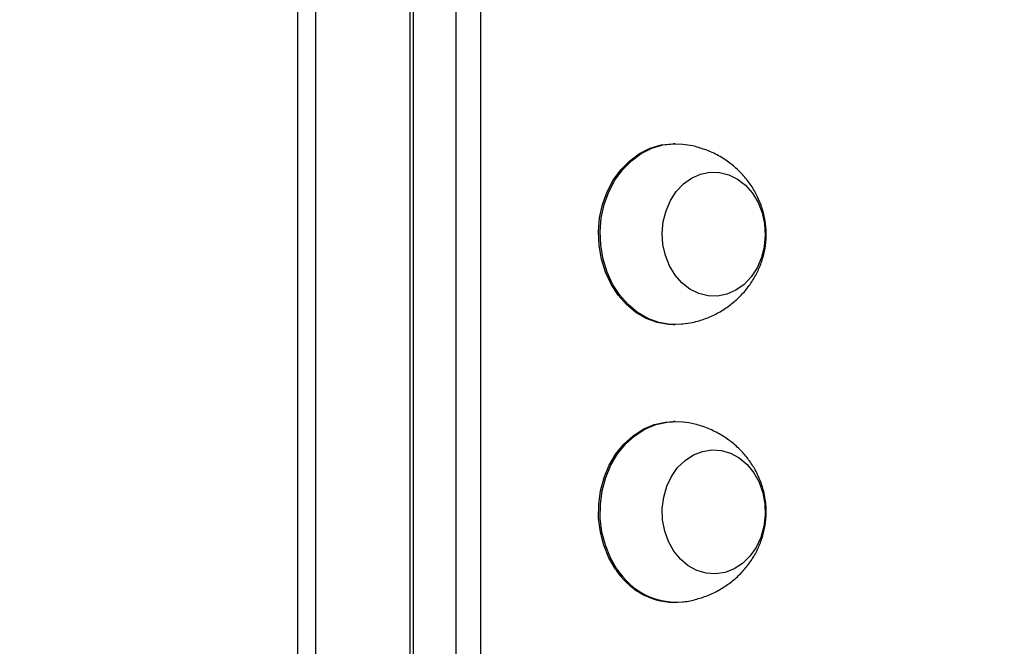
# Model space of a CAD drawing. Units: millimetres. Extents: x 704 to 1837, y -71 to 523.
# Drawn here: x 1343 to 1359, y 138 to 149 of the extents above; entities that cross this region are included whole.
import ezdxf

# ---------------------------------------------------------------- set-up
doc = ezdxf.new("R2010")
doc.units = ezdxf.units.MM
doc.header["$LTSCALE"] = 50
doc.header["$PDSIZE"] = -1
doc.layers.add('VP-DIM', color=7, linetype='Continuous')
doc.layers.add('VP-EQ', color=7, linetype='Continuous', true_color=0x8a3492)
doc.dimstyles.get("Standard").update_dxf_attribs({"dimtxt": 14, "dimasz": 20, "dimexe": 20, "dimexo": 50, "dimgap": 20, "dimtad": 0, "dimdec": 0, "dimzin": 0, "dimdsep": 46, "dimtxsty": 'Standard', "dimcen": -0.09, "dimadec": 0, "dimazin": 0, "dimtfac": 1, "dimtdec": 4, "dimtofl": 0, "dimtmove": 0, "dimatfit": 3, "dimfxl": 70, "dimfxlon": 1, "dimtolj": 1, "dimtzin": 0, "dimarcsym": 0})

# ---------------------------------------------------------------- blocks, each defined once
blk = doc.blocks.new('wd1430')
at = {"color": 7, "linetype": 'Continuous', "lineweight": 25}
for p, q in [((959.515, 973.63), (959.515, 916.03)), ((960.655, 973.53), (960.655, 916.13)), ((957.864, 970.461), (957.864, 952.787)), ((959.464, 952.787), (959.464, 970.461)), ((957.564, 952.765), (957.564, 970.41)), ((963.947, 963.36), (963.919, 963.36)), ((963.919, 960.3), (963.947, 960.3)), ((963.947, 958.66), (963.919, 958.66)), ((963.919, 955.6), (963.947, 955.6))]:
    blk.add_line(p, q, dxfattribs=at)
at = {"color": 8, "linetype": 'Continuous', "lineweight": 25}
blk.add_line((960.239, 916.155), (960.239, 973.63), dxfattribs=at)
at = {"color": 7, "linetype": 'Continuous', "lineweight": 25, "flags": 128}
for points in [[(963.919, 960.3), (963.836, 960.303), (963.644, 960.336), (963.457, 960.405), (963.282, 960.506), (963.122, 960.639), (962.98, 960.799), (962.861, 960.984), (962.766, 961.189), (962.698, 961.408), (962.659, 961.638), (962.649, 961.872), (962.669, 962.105), (962.719, 962.331), (962.797, 962.546), (962.9, 962.744), (963.028, 962.92), (963.177, 963.071), (963.343, 963.193), (963.523, 963.283), (963.712, 963.339), (963.906, 963.36), (963.919, 963.36)], [(964.076, 960.308), (964.059, 960.306), (963.864, 960.303), (963.671, 960.336), (963.485, 960.405), (963.31, 960.506), (963.15, 960.639), (963.008, 960.799), (962.888, 960.984), (962.794, 961.189), (962.726, 961.408), (962.687, 961.638), (962.677, 961.872), (962.697, 962.105), (962.747, 962.331), (962.824, 962.546), (962.928, 962.744), (963.056, 962.92), (963.205, 963.071), (963.371, 963.193), (963.551, 963.283), (963.74, 963.339), (963.933, 963.36), (964.076, 963.352)], [(964.853, 962.834), (965.002, 962.761), (965.137, 962.656), (965.254, 962.523), (965.349, 962.366), (965.418, 962.191), (965.459, 962.004), (965.471, 961.811), (965.453, 961.618), (965.406, 961.433), (965.332, 961.261), (965.233, 961.108), (965.112, 960.98), (964.973, 960.881), (964.822, 960.815), (964.664, 960.783), (964.503, 960.786), (964.345, 960.825), (964.196, 960.899), (964.061, 961.004), (963.944, 961.137), (963.849, 961.293), (963.78, 961.468), (963.739, 961.656), (963.727, 961.849), (963.745, 962.042), (963.792, 962.227), (963.866, 962.399), (963.965, 962.551), (964.086, 962.679), (964.225, 962.778), (964.376, 962.845), (964.534, 962.877), (964.695, 962.873), (964.853, 962.834)], [(964.853, 962.834), (965.002, 962.761), (965.137, 962.656), (965.254, 962.523), (965.349, 962.366), (965.418, 962.191), (965.459, 962.004), (965.471, 961.811), (965.453, 961.618), (965.406, 961.433), (965.332, 961.261), (965.233, 961.108), (965.112, 960.98), (964.973, 960.881), (964.822, 960.815), (964.664, 960.783), (964.503, 960.786), (964.345, 960.825), (964.196, 960.899), (964.061, 961.004), (963.944, 961.137), (963.849, 961.293), (963.78, 961.468), (963.739, 961.656), (963.727, 961.849), (963.745, 962.042), (963.792, 962.227), (963.866, 962.399), (963.965, 962.551), (964.086, 962.679), (964.225, 962.778), (964.376, 962.845), (964.534, 962.877), (964.695, 962.873), (964.853, 962.834)], [(962.935, 956.163), (962.824, 956.355), (962.738, 956.566), (962.681, 956.789), (962.652, 957.021), (962.653, 957.255), (962.684, 957.487), (962.744, 957.71), (962.831, 957.919), (962.944, 958.11), (963.079, 958.278), (963.235, 958.419), (963.406, 958.529), (963.59, 958.607), (963.781, 958.651), (963.919, 958.66)], [(962.962, 956.163), (962.851, 956.355), (962.766, 956.566), (962.708, 956.789), (962.68, 957.021), (962.681, 957.255), (962.712, 957.487), (962.771, 957.71), (962.859, 957.919), (962.971, 958.11), (963.107, 958.278), (963.263, 958.419), (963.434, 958.529), (963.617, 958.607), (963.809, 958.651), (964.003, 958.658), (964.078, 958.652)], [(963.923, 956.466), (963.833, 956.627), (963.77, 956.805), (963.734, 956.994), (963.728, 957.188), (963.752, 957.379), (963.804, 957.563), (963.884, 957.731), (963.988, 957.879), (964.113, 958.001), (964.254, 958.094), (964.407, 958.154), (964.566, 958.179), (964.727, 958.168), (964.883, 958.122), (965.03, 958.043), (965.162, 957.932), (965.275, 957.793), (965.365, 957.633), (965.428, 957.455), (965.464, 957.266), (965.47, 957.072), (965.446, 956.88), (965.394, 956.697), (965.314, 956.529), (965.21, 956.381), (965.085, 956.258), (964.944, 956.166), (964.791, 956.106), (964.631, 956.081), (964.471, 956.091), (964.314, 956.137), (964.168, 956.217), (964.036, 956.328), (963.923, 956.466)], [(963.923, 956.466), (963.833, 956.627), (963.77, 956.805), (963.734, 956.994), (963.728, 957.188), (963.752, 957.379), (963.804, 957.563), (963.884, 957.731), (963.988, 957.879), (964.113, 958.001), (964.254, 958.094), (964.407, 958.154), (964.566, 958.179), (964.727, 958.168), (964.883, 958.122), (965.03, 958.043), (965.162, 957.932), (965.275, 957.793), (965.365, 957.633), (965.428, 957.455), (965.464, 957.266), (965.47, 957.072), (965.446, 956.88), (965.394, 956.697), (965.314, 956.529), (965.21, 956.381), (965.085, 956.258), (964.944, 956.166), (964.791, 956.106), (964.631, 956.081), (964.471, 956.091), (964.314, 956.137), (964.168, 956.217), (964.036, 956.328), (963.923, 956.466)]]:
    blk.add_lwpolyline(points, dxfattribs=at)
at = {"color": 7, "linetype": 'Continuous', "lineweight": 25}
for centre, radius, start, end in [((963.954, 956.802), 1.203, 212.1067, 268.3717), ((963.971, 956.792), 1.189, 211.9401, 275.0238)]:
    blk.add_arc(centre, radius, start, end, dxfattribs=at)
for points, knots in [([(964.448, 963.262), (964.379, 963.285), (964.258, 963.326), (964.131, 963.342), (964.076, 963.349)], [0, 0, 0, 0, 0.566199, 1, 1, 1, 1]), ([(964.076, 960.311), (964.131, 960.318), (964.261, 960.335), (964.457, 960.396), (964.659, 960.486), (964.844, 960.602), (965.009, 960.738), (965.153, 960.893), (965.273, 961.063), (965.368, 961.246), (965.437, 961.439), (965.478, 961.64), (965.49, 961.847), (965.473, 962.059), (965.422, 962.271), (965.342, 962.471), (965.235, 962.656), (965.107, 962.821), (964.956, 962.97), (964.779, 963.103), (964.607, 963.2), (964.49, 963.246), (964.448, 963.262)], [0, 0, 0, 0, 0.040325, 0.094631, 0.148062, 0.20061, 0.252285, 0.303128, 0.353212, 0.402667, 0.451713, 0.500684, 0.550083, 0.600548, 0.6526, 0.70651, 0.75616, 0.806521, 0.857506, 0.909019, 0.966811, 1, 1, 1, 1]), ([(964.075, 955.608), (964.079, 955.609), (964.159, 955.613), (964.311, 955.651), (964.523, 955.721), (964.72, 955.821), (964.899, 955.943), (965.057, 956.085), (965.194, 956.245), (965.306, 956.42), (965.393, 956.606), (965.453, 956.802), (965.485, 957.006), (965.488, 957.214), (965.46, 957.426), (965.399, 957.638), (965.308, 957.836), (965.192, 958.017), (965.056, 958.176), (964.898, 958.318), (964.714, 958.443), (964.507, 958.545), (964.292, 958.618), (964.146, 958.64), (964.079, 958.65)], [0, 0, 0, 0, 0.002878, 0.053146, 0.102624, 0.151293, 0.199156, 0.246229, 0.292556, 0.338221, 0.383363, 0.428213, 0.473123, 0.518604, 0.565258, 0.613447, 0.663369, 0.709071, 0.755402, 0.802272, 0.849594, 0.902459, 0.955123, 1, 1, 1, 1])]:
    blk.add_open_spline(points, degree=3, knots=knots, dxfattribs=at)
blk = doc.blocks.new('*D22')
at = {"layer": 'Defpoints', "color": 0}
for p in [(1195.841, 502.977), (1195.841, 128.286), (1650.717, 125.669)]:
    blk.add_point(p, dxfattribs=at)
at = {"layer": 'VP-DIM', "color": 0, "lineweight": -2}
for p, q in [((1195.841, 432.977), (1195.841, 522.977)), ((1650.717, 432.977), (1650.717, 522.977)), ((1215.841, 502.977), (1393.207, 502.977)), ((1630.717, 502.977), (1470.541, 502.977))]:
    blk.add_line(p, q, dxfattribs=at)
at = {"layer": 'VP-DIM', "color": 0}
for points in [[(1215.841, 506.311), (1215.841, 499.644), (1195.841, 502.977)], [(1630.717, 499.644), (1630.717, 506.311), (1650.717, 502.977)]]:
    blk.add_solid(points, dxfattribs=at)
at = {"layer": 'VP-DIM', "color": 0, "insert": (1431.874, 502.977), "char_height": 14, "attachment_point": 5}
blk.add_mtext('\\A1;455', dxfattribs=at)
blk = doc.blocks.new('*D23')
at = {"layer": 'Defpoints', "color": 0}
for p in [(1500.341, 430.986), (1500.341, 129.042), (1345.841, 127.698)]:
    blk.add_point(p, dxfattribs=at)
at = {"layer": 'VP-DIM', "color": 0, "lineweight": -2}
for p, q in [((1345.841, 360.986), (1345.841, 450.986)), ((1500.341, 360.986), (1500.341, 450.986)), ((1365.841, 430.986), (1394.212, 430.986)), ((1480.341, 430.986), (1466.878, 430.986))]:
    blk.add_line(p, q, dxfattribs=at)
at = {"layer": 'VP-DIM', "color": 0}
for points in [[(1365.841, 434.319), (1365.841, 427.653), (1345.841, 430.986)], [(1480.341, 427.653), (1480.341, 434.319), (1500.341, 430.986)]]:
    blk.add_solid(points, dxfattribs=at)
at = {"layer": 'VP-DIM', "color": 0, "insert": (1430.545, 430.986), "char_height": 14, "attachment_point": 5}
blk.add_mtext('\\A1;155', dxfattribs=at)
blk = doc.blocks.new('*D25')
at = {"layer": 'Defpoints', "color": 0}
for p in [(1348.441, 178.117), (1348.441, 78.572), (1748.441, 78.572)]:
    blk.add_point(p, dxfattribs=at)
at = {"layer": 'VP-DIM', "color": 0, "lineweight": -2}
for p, q in [((1748.441, 198.117), (1748.441, 218.117)), ((1678.441, 178.117), (1768.441, 178.117)), ((1678.441, 78.572), (1768.441, 78.572)), ((1748.441, 58.572), (1748.441, 38.572))]:
    blk.add_line(p, q, dxfattribs=at)
at = {"layer": 'VP-DIM', "color": 0}
for points in [[(1745.107, 198.117), (1751.774, 198.117), (1748.441, 178.117)], [(1751.774, 58.572), (1745.107, 58.572), (1748.441, 78.572)]]:
    blk.add_solid(points, dxfattribs=at)
at = {"layer": 'VP-DIM', "color": 0, "insert": (1748.441, 131.198), "char_height": 14, "attachment_point": 5, "rotation": 90}
blk.add_mtext('\\A1;100', dxfattribs=at)

msp = doc.modelspace()

# ---------------------------------------------------------------- block references
at = {"layer": 'VP-EQ'}
msp.add_blockref('wd1430', (389.776, -816.54), dxfattribs=at)

# ---------------------------------------------------------------- dimensions: what is measured, and where the dimension line sits
at = {"layer": 'VP-DIM', "color": 0}
for base, p1, p2, picture, middle in [((1195.841, 502.977), (1650.717, 125.669), (1195.841, 128.286), '*D22', (1431.874, 502.977)), ((1500.340813, 430.985916), (1345.840805, 127.698432), (1500.340813, 129.04247), '*D23', (1430.545073, 430.985916))]:
    dim = msp.add_linear_dim(base=base, p1=p1, p2=p2, dimstyle='Standard', dxfattribs=at)
    dim.commit()
    dim.dimension.update_dxf_attribs({"geometry": picture, "text_midpoint": middle, "dimtype": 160})
dim = msp.add_linear_dim(base=(1748.441, 78.572), p1=(1348.441, 178.117), p2=(1348.441, 78.572), angle=90, dimstyle='Standard', dxfattribs=at)
dim.commit()
dim.dimension.update_dxf_attribs({"geometry": '*D25', "text_midpoint": (1748.441, 131.198), "dimtype": 160})

doc.saveas('drawing.dxf')
